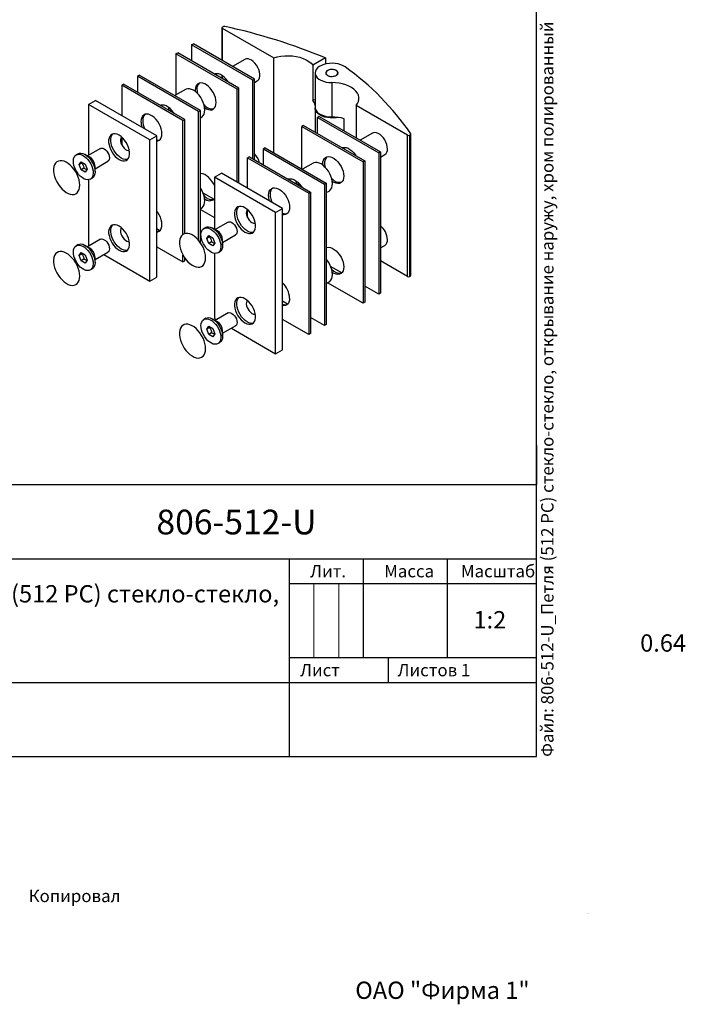
# Model space of a CAD drawing. Units: millimetres. Extents: x 40 to 470, y -90 to 584.
# Drawn here: x 201 to 470, y -90 to 308 of the extents above; entities that cross this region are included whole.
import ezdxf

# ---------------------------------------------------------------- set-up
doc = ezdxf.new("R2010")
doc.units = ezdxf.units.MM
doc.styles.add('SLDTEXTSTYLE0', font='TXT', dxfattribs={"width": 0.7, "bigfont": 'bigfont'})
doc.styles.add('SLDTEXTSTYLE1', font='TXT', dxfattribs={"width": 0.7})

msp = doc.modelspace()

# ---------------------------------------------------------------- linework, layer by layer
at = {"color": 7, "linetype": 'Continuous', "lineweight": 25, "ltscale": 2}
for p, q in [((410, 10), (410, 584)), ((282.7696, 304.7907), (282.7696, 291.6086)), ((282.916, 304.9948), (283.3933, 305.2703)), ((282.916, 304.5866), (303.7757, 292.5446)), ((282.916, 304.5866), (282.916, 291.5241)), ((270.5417, 297.8512), (271.2488, 298.2594)), ((270.5417, 297.8512), (270.5417, 291.3199)), ((295.2904, 283.5641), (270.5417, 297.8512)), ((295.9975, 283.9723), (271.2488, 298.2594)), ((264.1777, 294.1774), (264.8848, 294.5856)), ((264.1777, 294.1774), (264.1777, 277.597)), ((288.9264, 279.8902), (264.1777, 294.1774)), ((289.6335, 280.2984), (264.8848, 294.5856)), ((292.0835, 291.9747), (287.1094, 289.1032)), ((303.7757, 254.1734), (303.7757, 292.5446)), ((324.714, 292.5492), (319.6065, 289.6006)), ((324.714, 292.5492), (324.714, 290.1451)), ((319.6065, 289.6006), (319.6065, 275.3112)), ((248.6213, 285.1969), (249.3285, 285.6051)), ((248.6213, 285.1969), (248.6213, 278.6656)), ((273.3701, 270.9097), (248.6213, 285.1969)), ((274.0772, 271.3179), (249.3285, 285.6051)), ((279.9372, 286.0692), (279.8243, 285.9612)), ((282.7696, 285.4788), (282.7696, 284.2609)), ((282.916, 285.3831), (282.916, 284.1764)), ((295.2904, 283.5641), (295.9975, 283.9723)), ((295.2904, 251.7242), (295.2904, 283.5641)), ((295.9975, 251.316), (295.9975, 283.9723)), ((295.9975, 282.6875), (297.0831, 283.3142)), ((320.4516, 286.5031), (320.4516, 272.6219)), ((324.8516, 286.5031), (324.8516, 286.099)), ((329.6516, 286.099), (329.6516, 286.5031)), ((242.2574, 281.5231), (242.9645, 281.9313)), ((242.2574, 281.5231), (242.2574, 269.2769)), ((267.0061, 267.2359), (242.2574, 281.5231)), ((267.7132, 267.6441), (242.9645, 281.9313)), ((267.999, 279.803), (263.689, 277.3149)), ((271.9559, 279.4804), (271.9758, 278.9947)), ((288.9264, 279.8902), (289.6335, 280.2984)), ((288.9264, 242.3355), (288.9264, 279.8902)), ((289.6335, 241.9273), (289.6335, 280.2984)), ((327.2304, 282.5776), (327.2304, 268.6964)), ((228.8224, 273.7672), (231.6508, 275.4)), ((256.3995, 261.1128), (231.6508, 275.4)), ((320.4516, 275.7991), (319.6065, 275.3112)), ((253.5711, 259.48), (228.8224, 273.7672)), ((228.8224, 273.7672), (228.8224, 253.1455)), ((258.0169, 273.4148), (257.904, 273.3069)), ((273.3701, 270.9097), (274.0772, 271.3179)), ((273.3701, 218.7676), (273.3701, 270.9097)), ((274.0772, 217.8424), (274.0772, 271.3179)), ((320.4516, 272.2137), (320.4516, 262.5075)), ((357.8693, 261.3169), (337.0097, 273.359)), ((337.0097, 273.359), (337.0097, 260.2964)), ((267.0061, 267.2359), (267.7132, 267.6441)), ((267.0061, 221.1887), (267.0061, 267.2359)), ((267.7132, 221.5162), (267.7132, 267.6441)), ((274.0772, 268.3012), (274.4985, 268.5444)), ((322.1605, 268.8687), (321.4533, 268.4605)), ((321.4533, 261.9293), (321.4533, 268.4605)), ((321.4533, 268.4605), (346.2021, 254.1734)), ((322.1605, 268.8687), (346.9092, 254.5816)), ((332.2386, 263.0508), (332.2386, 267.9899)), ((315.7965, 265.1949), (315.0894, 264.7867)), ((315.0894, 247.6421), (315.0894, 264.7867)), ((315.0894, 264.7867), (339.8381, 250.4995)), ((315.7965, 265.1949), (340.5452, 250.9077)), ((242.2574, 260.5482), (242.2574, 257.3745)), ((253.5711, 259.48), (256.3995, 261.1128)), ((253.5711, 202.3222), (253.5711, 259.48)), ((256.3995, 203.955), (256.3995, 261.1128)), ((343.7023, 262.1758), (338.7282, 259.3043)), ((357.8693, 204.1591), (357.8693, 261.3169)), ((358.5765, 261.3169), (359.0543, 261.5928)), ((358.5765, 261.3169), (358.5765, 204.1591)), ((359.0543, 204.4349), (359.0543, 261.5928)), ((359.2007, 204.6391), (359.2007, 261.7969)), ((233.6864, 255.9535), (228.453, 252.9323)), ((300.2401, 256.2144), (299.533, 255.8062)), ((299.533, 249.2749), (299.533, 255.8062)), ((299.533, 255.8062), (324.2818, 241.5191)), ((300.2401, 256.2144), (324.9889, 241.9273)), ((331.4431, 256.1623), (331.556, 256.2703)), ((332.2386, 255.7031), (332.2386, 256.383)), ((224.6087, 253.796), (223.8663, 253.3674)), ((229.3318, 252.4248), (227.4442, 253.5149)), ((293.8762, 252.5406), (293.1691, 252.1324)), ((293.1691, 239.8862), (293.1691, 252.1324)), ((293.1691, 252.1324), (317.9178, 237.8452)), ((293.8762, 252.5406), (318.6249, 238.2534)), ((340.5452, 250.9077), (339.8381, 250.4995)), ((340.5452, 250.9077), (340.5452, 193.7499)), ((346.9092, 254.5816), (346.2021, 254.1734)), ((346.2021, 254.1734), (346.2021, 197.0155)), ((346.9092, 254.5816), (346.9092, 197.4237)), ((346.9092, 252.4804), (348.7019, 253.5153)), ((225.068, 249.3996), (225.8845, 250.5613)), ((226.151, 250.0247), (225.068, 249.3996)), ((225.8845, 247.2951), (225.068, 249.3996)), ((225.8845, 250.5613), (227.5175, 249.6186)), ((226.9675, 247.9203), (225.8845, 247.2951)), ((227.5175, 246.3524), (225.8845, 247.2951)), ((226.3648, 250.284), (226.151, 250.0247)), ((227.5175, 249.6186), (228.334, 247.5142)), ((228.334, 247.5142), (227.5175, 246.3524)), ((231.4528, 247.736), (236.6862, 250.7572)), ((231.4528, 246.571), (231.4528, 248.7508)), ((319.6178, 250.0041), (315.3078, 247.516)), ((339.8381, 250.4995), (339.8381, 193.3417)), ((228.8224, 243.3036), (228.8224, 216.6093)), ((229.5358, 243.5464), (230.2783, 243.975)), ((279.734, 244.3765), (282.5625, 246.0093)), ((304.4828, 230.0893), (279.734, 244.3765)), ((279.734, 244.3765), (279.734, 223.3284)), ((307.3112, 231.7222), (282.5625, 246.0093)), ((309.5228, 243.508), (309.6357, 243.616)), ((324.9889, 241.9273), (324.2818, 241.5191)), ((324.2818, 241.5191), (324.2818, 184.3612)), ((324.9889, 241.9273), (324.9889, 184.7694)), ((275.1229, 238.0486), (279.6438, 235.4388)), ((318.6249, 238.2534), (317.9178, 237.8452)), ((317.9178, 237.8452), (317.9178, 180.6874)), ((318.6249, 238.2534), (318.6249, 181.0956)), ((324.9889, 238.0941), (326.1173, 238.7455)), ((274.0772, 231.5568), (274.4985, 231.8001)), ((274.0772, 231.3047), (279.734, 228.039)), ((293.1691, 227.9838), (293.1691, 231.1575)), ((304.4828, 230.0893), (307.3112, 231.7222)), ((307.3112, 174.5643), (307.3112, 231.7222)), ((304.4828, 172.9315), (304.4828, 230.0893)), ((256.3995, 223.5488), (257.7235, 222.7845)), ((276.2275, 223.9971), (275.4851, 223.5685)), ((280.9506, 222.6259), (279.0629, 223.716)), ((285.3052, 226.1546), (280.0718, 223.1334)), ((233.6864, 219.2091), (228.453, 216.1879)), ((276.6868, 219.6007), (277.5033, 220.7624)), ((277.7698, 220.2258), (276.6868, 219.6007)), ((277.5033, 217.4962), (276.6868, 219.6007)), ((277.5033, 220.7624), (279.1363, 219.8197)), ((277.9836, 220.4851), (277.7698, 220.2258)), ((279.1363, 219.8197), (279.9528, 217.7153)), ((283.0716, 217.9371), (288.305, 220.9583)), ((224.6087, 217.0516), (223.8663, 216.623)), ((229.3318, 215.6805), (227.4442, 216.7706)), ((228.8224, 216.6093), (229.0027, 216.5052)), ((256.3995, 216.2011), (267.0061, 210.0781)), ((278.5863, 218.1214), (277.5033, 217.4962)), ((279.1363, 216.5535), (277.5033, 217.4962)), ((279.9528, 217.7153), (279.1363, 216.5535)), ((283.0716, 216.7721), (283.0716, 218.9519)), ((324.9889, 215.6453), (325.192, 215.8521)), ((346.9092, 215.7361), (348.7019, 216.771)), ((225.068, 212.6552), (225.8845, 213.817)), ((226.151, 213.2804), (225.068, 212.6552)), ((225.8845, 210.5508), (225.068, 212.6552)), ((225.8845, 213.817), (227.5175, 212.8743)), ((226.9675, 211.176), (225.8845, 210.5508)), ((226.3648, 213.5397), (226.151, 213.2804)), ((227.5175, 212.8743), (228.334, 210.7698)), ((231.4528, 210.9917), (236.6862, 214.0128)), ((231.4528, 209.8266), (231.4528, 212.0064)), ((235.0031, 213.0412), (253.5711, 202.3222)), ((267.0061, 210.0781), (267.0061, 212.8616)), ((267.7132, 210.4863), (267.7132, 211.7177)), ((279.734, 213.5094), (279.734, 187.2186)), ((281.1546, 213.7475), (281.8971, 214.1761)), ((227.5175, 209.6081), (225.8845, 210.5508)), ((228.334, 210.7698), (227.5175, 209.6081)), ((229.5358, 206.802), (230.2783, 207.2306)), ((267.0061, 210.0781), (267.7132, 210.4863)), ((331.2626, 205.6399), (326.7417, 208.2498)), ((357.8693, 204.1591), (346.9092, 210.4863)), ((253.5711, 202.3222), (256.3995, 203.955)), ((358.5765, 204.1591), (359.0543, 204.4349)), ((324.9889, 201.3497), (326.1173, 202.0012)), ((339.8381, 193.3417), (325.4776, 201.6319)), ((346.2021, 197.0155), (340.5452, 200.2812)), ((346.9092, 197.4237), (346.2021, 197.0155)), ((309.3423, 192.9856), (307.3112, 194.1581)), ((340.5452, 193.7499), (339.8381, 193.3417)), ((276.2275, 187.2527), (275.4851, 186.8241)), ((279.734, 187.2186), (280.6215, 186.7063)), ((285.3052, 189.4102), (280.0718, 186.389)), ((324.2818, 184.3612), (318.6249, 187.6268)), ((276.6868, 182.8563), (277.5033, 184.0181)), ((277.7698, 183.4815), (276.6868, 182.8563)), ((277.5033, 184.0181), (279.1363, 183.0754)), ((277.9836, 183.7408), (277.7698, 183.4815)), ((280.9506, 185.8816), (279.0629, 186.9717)), ((283.0716, 181.1928), (288.305, 184.2139)), ((286.6219, 183.2423), (304.4828, 172.9315)), ((317.9178, 180.6874), (307.3112, 186.8104)), ((324.9889, 184.7694), (324.2818, 184.3612)), ((277.5033, 180.7519), (276.6868, 182.8563)), ((278.5863, 181.3771), (277.5033, 180.7519)), ((279.1363, 179.8092), (277.5033, 180.7519)), ((279.1363, 183.0754), (279.9528, 180.9709)), ((279.9528, 180.9709), (279.1363, 179.8092)), ((283.0716, 180.0277), (283.0716, 182.2075)), ((318.6249, 181.0956), (317.9178, 180.6874)), ((281.1546, 177.0031), (281.8971, 177.4317)), ((304.4828, 172.9315), (307.3112, 174.5643)), ((410, 136), (410, 120)), ((40, 120), (410, 120)), ((410, 10), (410, 120)), ((170, 90), (410, 90)), ((310, 90), (310, 10)), ((340, 50), (340, 90)), ((374, 50), (374, 90)), ((310, 80), (410, 80)), ((310, 50), (410, 50)), ((350, 50), (350, 40)), ((170, 40), (410, 40)), ((40, 10), (410, 10)), ((40, 10), (410, 10))]:
    msp.add_line(p, q, dxfattribs=at)
at = {"color": 7, "linetype": 'Continuous', "lineweight": 18, "ltscale": 2}
for p, q in [((320, 80), (320, 50)), ((330, 80), (330, 50))]:
    msp.add_line(p, q, dxfattribs=at)
at = {"color": 7, "linetype": 'Continuous', "lineweight": 25, "ltscale": 2, "flags": 128}
for points in [[(297.0831, 283.3142), (297.2659, 283.4365), (297.6746, 283.8785), (297.9567, 284.4748), (298.1007, 285.2009), (298.1007, 286.0269), (297.9567, 286.9192), (297.6746, 287.8412), (297.2659, 288.7552), (296.7474, 289.6236), (296.1403, 290.4111), (295.4695, 291.0852), (294.7624, 291.6185), (294.0479, 291.9891), (293.3554, 292.1819), (292.7131, 292.1888), (292.1474, 292.0098), (292.0835, 291.9747)], [(303.7757, 292.5446), (305.1726, 292.9584), (306.6574, 293.2532), (308.1998, 293.4229), (309.7683, 293.4642), (311.331, 293.3761), (312.8561, 293.1604), (314.3124, 292.8216), (315.6704, 292.3666), (316.9023, 291.8046), (317.983, 291.147), (318.8906, 290.4074), (319.6065, 289.6006)], [(332.5973, 288.9294), (331.7799, 289.4317), (330.823, 289.8437), (329.756, 290.1528), (328.6119, 290.3494), (327.4258, 290.4274), (326.2343, 290.3845), (325.0742, 290.222), (323.9812, 289.9449), (322.989, 289.5617), (322.1281, 289.0842), (321.4252, 288.5272), (320.9019, 287.9078), (320.5742, 287.2451), (320.4523, 286.5595), (320.54, 285.8723), (320.8346, 285.2044), (321.3269, 284.5766), (322.0018, 284.0081), (322.8385, 283.5166), (323.8112, 283.1171), (324.89, 282.8219), (326.0415, 282.6402), (327.2304, 282.5776)], [(325.4839, 285.4826), (326.0535, 285.2365), (326.7202, 285.0929), (327.43, 285.0636), (328.1253, 285.1509), (328.7498, 285.3478), (329.253, 285.6383), (329.594, 285.9988), (329.7453, 286.4002), (329.6945, 286.8099), (329.4458, 287.1948), (329.0194, 287.5237), (328.4497, 287.7698), (327.783, 287.9134), (327.0733, 287.9427), (326.378, 287.8554), (325.7534, 287.6585), (325.2503, 287.368), (324.9092, 287.0075), (324.758, 286.6061), (324.8088, 286.1964), (325.0574, 285.8115), (325.4839, 285.4826)], [(328.9487, 285.5235), (329.3581, 285.8391), (329.5968, 286.2086), (329.6455, 286.602), (329.5003, 286.9873), (329.1729, 287.3334), (328.6899, 287.6123), (328.0903, 287.8013), (327.4228, 287.8851), (326.7415, 287.857), (326.1014, 287.7192), (325.5546, 287.4828), (325.1452, 287.1671), (324.9065, 286.7976), (324.8577, 286.4043), (325.0029, 286.019), (325.3303, 285.6728), (325.8134, 285.394), (326.4129, 285.205), (327.0804, 285.1212), (327.7618, 285.1493), (328.4018, 285.2871), (328.9487, 285.5235)], [(285.3677, 282.7611), (285.1192, 283.1387), (284.4536, 283.9989), (283.7235, 284.7469), (282.9539, 285.3573), (282.171, 285.8093), (281.4014, 286.0875), (280.6714, 286.1823), (280.0057, 286.0907), (279.7573, 285.9999)], [(274.4985, 268.5444), (274.7697, 268.7295), (275.2292, 269.2221), (275.5678, 269.8651), (275.7751, 270.6391), (275.845, 271.5204), (275.7751, 272.4823), (275.5678, 273.4957), (275.2292, 274.5296), (274.7697, 275.5528), (274.2031, 276.534), (273.5469, 277.4435), (272.8208, 278.2537), (272.0469, 278.9399), (271.2488, 279.4812), (270.4506, 279.8613), (269.6768, 280.0686), (268.9507, 280.0968), (268.2944, 279.945), (267.999, 279.803)], [(275.7872, 272.3924), (275.8071, 272.3788), (276.59, 271.9268), (277.3596, 271.6487), (278.0896, 271.5538), (278.7553, 271.6455), (279.3339, 271.9205), (279.8057, 272.3697), (280.1547, 272.9775), (280.3689, 273.7234), (280.4412, 274.5819), (280.3689, 275.5239), (280.1547, 276.5171), (279.8057, 277.5279), (279.3339, 278.5217), (278.7553, 279.4648), (278.0896, 280.3251), (277.3596, 281.0731), (276.59, 281.6835), (275.8071, 282.1355), (275.0375, 282.4136), (274.3074, 282.5085), (273.6418, 282.4168), (273.0632, 282.1417), (272.5913, 281.6926), (272.2424, 281.0848), (272.0281, 280.3389), (271.9559, 279.4804), (271.9559, 279.4804)], [(272.663, 279.8886), (272.7352, 278.9466), (272.8875, 278.1864)], [(337.0097, 273.359), (337.5919, 274.1521), (337.9828, 274.9835), (338.1752, 275.8377), (338.1656, 276.6991), (337.9541, 277.5518), (337.5446, 278.3802), (336.9447, 279.1689), (336.1654, 279.9035), (335.2211, 280.5705), (334.129, 281.1575), (332.9094, 281.6539), (331.5847, 282.0503), (330.1792, 282.3396), (328.7188, 282.5165), (327.2304, 282.5776)], [(263.4474, 270.1067), (263.1989, 270.4844), (262.5333, 271.3446), (261.8032, 272.0926), (261.0336, 272.703), (260.2507, 273.155), (259.4811, 273.4331), (258.7511, 273.528), (258.0854, 273.4363), (257.837, 273.3456)], [(261.8008, 272.0948), (261.9814, 271.3233), (262.1269, 270.869)], [(320.4516, 272.6219), (320.54, 271.9911), (320.8346, 271.3232), (321.3269, 270.6954), (322.0018, 270.1269), (322.8385, 269.6354), (323.8112, 269.2359), (324.89, 268.9407), (326.0415, 268.759), (327.2304, 268.6964)], [(329.6385, 268.5379), (328.9191, 268.408), (327.7747, 268.2998), (326.6151, 268.3054), (325.4739, 268.4246), (324.3845, 268.6541), (323.3785, 268.9871), (322.4851, 269.414), (321.7303, 269.9222), (321.1362, 270.4972), (320.7199, 271.122), (320.4935, 271.7786), (320.4637, 272.4479)], [(256.3995, 258.9093), (256.835, 258.9912), (257.4136, 259.2662), (257.8854, 259.7153), (258.2343, 260.3232), (258.4486, 261.0691), (258.5208, 261.9276), (258.4486, 262.8695), (258.2343, 263.8628), (257.8854, 264.8736), (257.4136, 265.8674), (256.835, 266.8105), (256.1693, 267.6707), (255.4393, 268.4188), (254.6697, 269.0292), (253.8867, 269.4812), (253.1171, 269.7593), (252.3871, 269.8542), (251.7214, 269.7625), (251.1429, 269.4874), (250.671, 269.0383), (250.3221, 268.4305), (250.1078, 267.6846), (250.0356, 266.826)], [(241.1967, 261.3161), (240.4171, 261.6827), (239.6641, 261.87), (238.9633, 261.8716), (238.3385, 261.6875), (237.811, 261.3238), (237.3989, 260.7931), (237.116, 260.1133), (236.9722, 259.3077), (236.9722, 258.4036), (237.116, 257.4318), (237.3989, 256.4255), (237.811, 255.4189), (238.3385, 254.4463), (238.9633, 253.5408), (239.6641, 252.7332), (240.4171, 252.0511), (241.1967, 251.5176), (241.9763, 251.151), (242.7293, 250.9637), (243.4302, 250.9621), (244.055, 251.1462), (244.5824, 251.5099), (244.9946, 252.0406), (245.2774, 252.7204), (245.4213, 253.526), (245.4213, 254.4301), (245.2774, 255.4019), (244.9946, 256.4082), (244.5824, 257.4148), (244.055, 258.3874), (243.4302, 259.2929), (242.7293, 260.1005), (241.9763, 260.7826), (241.1967, 261.3161)], [(244.6057, 251.5324), (244.3141, 251.4723), (243.6132, 251.4739), (242.8602, 251.6612), (242.0806, 252.0279), (241.301, 252.5613), (240.548, 253.2434), (239.8471, 254.051), (239.2224, 254.9565), (238.6949, 255.9292), (238.2828, 256.9358), (237.9999, 257.9421), (237.8561, 258.9138), (237.8561, 259.8179), (237.9999, 260.6236), (238.2828, 261.3033), (238.6716, 261.8116)], [(242.1365, 260.6519), (242.0848, 260.5918), (241.8395, 260.1314), (241.7316, 259.5403), (241.7678, 258.8556), (241.9458, 258.1201), (242.2544, 257.3803), (242.6744, 256.6825), (243.1792, 256.0706), (243.7371, 255.5831), (244.3132, 255.2506), (244.8711, 255.0939), (245.3341, 255.1128)], [(349.7376, 255.8045), (349.6652, 256.6682), (349.4511, 257.58), (349.1039, 258.5027), (348.638, 259.3985), (348.0723, 260.2307), (347.43, 260.9653), (346.7375, 261.5721), (346.023, 262.0264), (345.3159, 262.3095), (344.6451, 262.4099), (344.038, 262.3234), (343.7023, 262.1758)], [(233.6864, 255.9535), (234.1257, 256.0891), (234.6373, 256.0384), (235.1863, 255.8049), (235.7354, 255.4045), (236.247, 254.8644), (236.6863, 254.2215), (237.0234, 253.5196), (237.2354, 252.8064), (237.3076, 252.1307), (237.2354, 251.5384), (237.0234, 251.07), (236.6863, 250.7572), (236.6862, 250.7572)], [(331.3761, 256.201), (331.6245, 256.2918), (332.2902, 256.3834), (333.0202, 256.2886), (333.7898, 256.0104), (334.5727, 255.5584), (335.3423, 254.948), (336.0724, 254.2), (336.738, 253.3398), (336.9865, 252.9622)], [(225.2868, 241.1092), (225.2181, 242.1312), (225.0139, 243.206), (224.6794, 244.3059), (224.2232, 245.4022), (223.6573, 246.4666), (222.9961, 247.4716), (222.257, 248.391), (221.459, 249.2012), (220.6228, 249.8811), (219.77, 250.4131), (218.9227, 250.7834), (218.1029, 250.9824), (217.3319, 251.0051), (216.6295, 250.8507), (216.0139, 250.5233), (215.5012, 250.0314), (215.1046, 249.3877), (214.8343, 248.6089), (214.6974, 247.7151), (214.6974, 246.7295), (214.8343, 245.6777), (215.1046, 244.5868), (215.5012, 243.4852), (216.0139, 242.4013), (216.6295, 241.3632), (217.3319, 240.3979), (218.1029, 239.5303), (218.9227, 238.7828), (219.77, 238.1749), (220.6228, 237.7223), (221.459, 237.4367), (222.257, 237.3255), (222.9961, 237.3916), (223.6573, 237.6332), (224.2232, 238.0442), (224.6794, 238.6139), (225.0139, 239.3275), (225.2181, 240.1665), (225.2868, 241.1092)], [(223.2289, 248.1464), (222.9197, 249.1011), (222.7392, 250.0338), (222.6936, 250.9129), (222.7846, 251.7083), (223.0089, 252.3929), (223.3589, 252.9436), (223.8227, 253.3414), (224.3846, 253.5729), (225.0253, 253.6302), (225.7231, 253.5114), (226.4542, 253.2204), (227.1937, 252.7671), (227.9165, 252.1671), (228.5978, 251.4408), (229.2146, 250.6128), (229.7457, 249.7114), (230.1732, 248.7673), (230.4824, 247.8126), (230.6629, 246.8799), (230.7084, 246.0009), (230.6175, 245.2055), (230.3932, 244.5208), (230.0432, 243.9701), (229.5794, 243.5723), (229.0175, 243.3408), (228.3768, 243.2835), (227.679, 243.4024), (226.9479, 243.6934), (226.2083, 244.1466), (225.4856, 244.7466), (224.8043, 245.4729), (224.1875, 246.3009), (223.6564, 247.2023), (223.2289, 248.1464)], [(224.6087, 253.796), (225.127, 254.0016), (225.7678, 254.0589), (226.4656, 253.94), (227.1967, 253.649), (227.9362, 253.1957), (228.6589, 252.5957), (229.3403, 251.8694), (229.957, 251.0414), (230.4882, 250.14), (230.9157, 249.1959), (231.2249, 248.2413), (231.4053, 247.3085), (231.4509, 246.4295), (231.36, 245.6341), (231.1357, 244.9494), (230.7857, 244.3988), (230.3218, 244.0009), (230.2783, 243.975)], [(323.5946, 249.1958), (323.5747, 249.6815), (323.6469, 250.54), (323.8612, 251.2859), (324.2101, 251.8937), (324.682, 252.3428), (325.2605, 252.6179), (325.9262, 252.7096), (326.6563, 252.6147), (327.4258, 252.3366), (328.2088, 251.8846), (328.9784, 251.2742), (329.7084, 250.5262), (330.3741, 249.6659), (330.9527, 248.7229), (331.4245, 247.729), (331.7735, 246.7182), (331.9877, 245.725), (332.0599, 244.783), (332.0599, 244.783)], [(326.1173, 238.7455), (326.3885, 238.9307), (326.848, 239.4232), (327.1866, 240.0662), (327.3939, 240.8402), (327.4638, 241.7215), (327.3939, 242.6834), (327.1866, 243.6968), (326.848, 244.7307), (326.3885, 245.7539), (325.8219, 246.7351), (325.1657, 247.6446), (324.4396, 248.4548), (323.6657, 249.141), (322.8676, 249.6823), (322.0694, 250.0625), (321.2956, 250.2697), (320.5695, 250.2979), (319.9132, 250.1461), (319.6178, 250.0041)], [(279.734, 240.954), (279.3339, 241.7774), (278.7553, 242.7205), (278.0896, 243.5807), (277.3596, 244.3288), (276.59, 244.9392), (275.8071, 245.3911), (275.0375, 245.6693), (274.3074, 245.7641), (274.0772, 245.7543)], [(309.4558, 243.5467), (309.7042, 243.6374), (310.3699, 243.7291), (311.0999, 243.6342), (311.8695, 243.3561), (312.6524, 242.9041), (313.422, 242.2937), (314.1521, 241.5457), (314.8177, 240.6855), (315.0662, 240.3078)], [(332.0599, 244.783), (331.9877, 243.9245), (331.7735, 243.1786), (331.4245, 242.5708), (330.9527, 242.1217), (330.3741, 241.8466), (329.7084, 241.7549), (328.9784, 241.8498), (328.2088, 242.1279), (327.4258, 242.5799), (327.406, 242.5935)], [(274.4985, 231.8001), (274.7697, 231.9852), (275.2292, 232.4778), (275.5678, 233.1208), (275.7751, 233.8947), (275.845, 234.7761), (275.7751, 235.738), (275.5678, 236.7513), (275.2292, 237.7853), (274.7697, 238.8084), (274.2031, 239.7896), (274.0772, 239.9801)], [(302.0394, 234.7655), (301.9409, 235.0919), (301.7266, 236.0852), (301.6544, 237.0271), (301.7266, 237.8857), (301.9409, 238.6316), (302.2898, 239.2394), (302.7616, 239.6885), (303.3402, 239.9636), (304.0059, 240.0553), (304.7359, 239.9604), (305.5055, 239.6823), (306.2885, 239.2303), (307.0581, 238.6199), (307.7881, 237.8718), (308.4538, 237.0116), (309.0323, 236.0685), (309.5042, 235.0747), (309.8531, 234.0639), (310.0674, 233.0706), (310.1396, 232.1287), (310.1396, 232.1287)], [(303.1568, 234.1205), (302.9969, 234.4894), (302.648, 235.5002), (302.4337, 236.4934), (302.3615, 237.4354), (302.4337, 238.2939), (302.648, 239.0398), (302.9969, 239.6476), (303.2717, 239.9421)], [(313.4196, 242.2959), (313.6002, 241.5244), (313.7457, 241.0701)], [(292.1084, 222.1269), (292.888, 221.7603), (293.641, 221.573), (294.3419, 221.5714), (294.9667, 221.7555), (295.4941, 222.1192), (295.9063, 222.6499), (296.1891, 223.3297), (296.333, 224.1353), (296.333, 225.0394), (296.1891, 226.0112), (295.9063, 227.0175), (295.4941, 228.0241), (294.9667, 228.9967), (294.3419, 229.9022), (293.641, 230.7098), (292.888, 231.3919), (292.1084, 231.9254), (291.3288, 232.292), (290.5758, 232.4793), (289.875, 232.4809), (289.2502, 232.2968), (288.7227, 231.9331), (288.3106, 231.4024), (288.0277, 230.7226), (287.8839, 229.917), (287.8839, 229.0129), (288.0277, 228.0411), (288.3106, 227.0348), (288.7227, 226.0282), (289.2502, 225.0556), (289.875, 224.1501), (290.5758, 223.3425), (291.3288, 222.6604), (292.1084, 222.1269)], [(292.9923, 222.6372), (292.2127, 223.1706), (291.4597, 223.8528), (290.7588, 224.6603), (290.1341, 225.5659), (289.6066, 226.5385), (289.1944, 227.5451), (288.9116, 228.5514), (288.7678, 229.5231), (288.7678, 230.4272), (288.9116, 231.2329), (289.1944, 231.9126), (289.5833, 232.4209)], [(293.0482, 231.2612), (292.8575, 230.9893), (292.6795, 230.4594), (292.6433, 229.8164), (292.7512, 229.1006), (292.9965, 228.3572), (293.3637, 227.6326), (293.8297, 226.9726), (294.3653, 226.4185), (294.9368, 226.0052)], [(310.1396, 232.1287), (310.0674, 231.2702), (309.8531, 230.5243), (309.5042, 229.9164), (309.0323, 229.4673), (308.4538, 229.1923), (307.7881, 229.1006), (307.3112, 229.1425)], [(256.3995, 222.165), (256.835, 222.2468), (257.4136, 222.5219), (257.8854, 222.971), (258.2343, 223.5788), (258.4486, 224.3247), (258.5208, 225.1833), (258.4486, 226.1252), (258.2343, 227.1185), (257.8854, 228.1292), (257.4136, 229.1231), (256.835, 230.0662), (256.3995, 230.6507)], [(241.1967, 224.5718), (240.4171, 224.9384), (239.6641, 225.1257), (238.9633, 225.1273), (238.3385, 224.9431), (237.811, 224.5795), (237.3989, 224.0487), (237.116, 223.369), (236.9722, 222.5633), (236.9722, 221.6592), (237.116, 220.6875), (237.3989, 219.6812), (237.811, 218.6746), (238.3385, 217.702), (238.9633, 216.7964), (239.6641, 215.9889), (240.4171, 215.3067), (241.1967, 214.7733), (241.9763, 214.4066), (242.7293, 214.2193), (243.4302, 214.2177), (244.055, 214.4019), (244.5824, 214.7655), (244.9946, 215.2963), (245.2774, 215.976), (245.4213, 216.7817), (245.4213, 217.6858), (245.2774, 218.6575), (244.9946, 219.6638), (244.5824, 220.6704), (244.055, 221.6431), (243.4302, 222.5486), (242.7293, 223.3562), (241.9763, 224.0383), (241.1967, 224.5718)], [(244.6057, 214.788), (244.3141, 214.728), (243.6132, 214.7296), (242.8602, 214.9169), (242.0806, 215.2835), (241.301, 215.817), (240.548, 216.4991), (239.8471, 217.3067), (239.2224, 218.2122), (238.6949, 219.1848), (238.2828, 220.1914), (237.9999, 221.1977), (237.8561, 222.1695), (237.8561, 223.0736), (237.9999, 223.8792), (238.2828, 224.559), (238.6716, 225.0672)], [(242.1365, 223.9075), (242.0848, 223.8474), (241.8395, 223.3871), (241.7316, 222.796), (241.7678, 222.1112), (241.9458, 221.3758), (242.2544, 220.636), (242.6744, 219.9382), (243.1792, 219.3263), (243.7371, 218.8388), (244.3132, 218.5062), (244.8711, 218.3495), (245.3341, 218.3685)], [(274.8477, 218.3475), (274.5384, 219.3022), (274.358, 220.2349), (274.3124, 221.114), (274.4034, 221.9094), (274.6277, 222.594), (274.9777, 223.1447), (275.4415, 223.5425), (276.0034, 223.7741), (276.6441, 223.8313), (277.3419, 223.7125), (278.073, 223.4215), (278.8125, 222.9682), (279.5353, 222.3682), (280.2166, 221.6419), (280.8334, 220.8139), (281.3645, 219.9125), (281.792, 218.9684), (282.1012, 218.0138), (282.2817, 217.081), (282.3272, 216.202), (282.2363, 215.4066), (282.012, 214.7219), (281.662, 214.1712), (281.1982, 213.7734), (280.6363, 213.5419), (279.9956, 213.4846), (279.2978, 213.6035), (278.5667, 213.8945), (277.8271, 214.3477), (277.1044, 214.9477), (276.4231, 215.6741), (275.8063, 216.502), (275.2752, 217.4034), (274.8477, 218.3475)], [(276.2275, 223.9971), (276.7458, 224.2027), (277.3866, 224.26), (278.0844, 224.1411), (278.8155, 223.8501), (279.555, 223.3968), (280.2777, 222.7968), (280.9591, 222.0705), (281.5758, 221.2425), (282.107, 220.3411), (282.5344, 219.397), (282.8437, 218.4424), (283.0241, 217.5096), (283.0697, 216.6306), (282.9788, 215.8352), (282.7545, 215.1505), (282.4045, 214.5999), (281.9406, 214.202), (281.8971, 214.1761)], [(285.3052, 226.1546), (285.7445, 226.2902), (286.2561, 226.2395), (286.8051, 226.006), (287.3542, 225.6056), (287.8658, 225.0655), (288.3051, 224.4226), (288.6422, 223.7207), (288.8542, 223.0075), (288.9264, 222.3318), (288.8542, 221.7395), (288.6422, 221.2711), (288.3051, 220.9583), (288.305, 220.9583)], [(233.6864, 219.2091), (234.1257, 219.3447), (234.6373, 219.2941), (235.1863, 219.0606), (235.7354, 218.6602), (236.247, 218.1201), (236.6863, 217.4772), (237.0234, 216.7752), (237.2354, 216.0621), (237.3076, 215.3864), (237.2354, 214.7941), (237.0234, 214.3256), (236.6863, 214.0129), (236.6862, 214.0128)], [(276.1985, 211.7185), (276.1298, 212.7405), (275.9256, 213.8153), (275.5911, 214.9152), (275.1349, 216.0115), (274.5689, 217.0759), (273.9078, 218.0809), (273.1687, 219.0004), (272.3707, 219.8105), (271.5345, 220.4904), (270.6817, 221.0224), (269.8344, 221.3927), (269.0146, 221.5918), (268.2436, 221.6144), (267.5412, 221.46), (266.9256, 221.1326), (266.4129, 220.6407), (266.0163, 219.997), (265.746, 219.2182), (265.6091, 218.3244), (265.6091, 217.3388), (265.746, 216.287), (266.0163, 215.1961), (266.4129, 214.0945), (266.9256, 213.0106), (267.5412, 211.9726), (268.2436, 211.0072), (269.0146, 210.1396), (269.8344, 209.3921), (270.6817, 208.7842), (271.5345, 208.3316), (272.3707, 208.046), (273.1687, 207.9348), (273.9078, 208.0009), (274.5689, 208.2425), (275.1349, 208.6535), (275.5911, 209.2232), (275.9256, 209.9368), (276.1298, 210.7758), (276.1985, 211.7185)], [(223.2289, 211.4021), (222.9197, 212.3567), (222.7392, 213.2895), (222.6936, 214.1685), (222.7846, 214.9639), (223.0089, 215.6486), (223.3589, 216.1992), (223.8227, 216.5971), (224.3846, 216.8286), (225.0253, 216.8859), (225.7231, 216.767), (226.4542, 216.476), (227.1937, 216.0228), (227.9165, 215.4228), (228.5978, 214.6964), (229.2146, 213.8685), (229.7457, 212.9671), (230.1732, 212.023), (230.4824, 211.0683), (230.6629, 210.1356), (230.7084, 209.2565), (230.6175, 208.4611), (230.3932, 207.7765), (230.0432, 207.2258), (229.5794, 206.828), (229.0175, 206.5964), (228.3768, 206.5392), (227.679, 206.658), (226.9479, 206.949), (226.2083, 207.4023), (225.4856, 208.0023), (224.8043, 208.7286), (224.1875, 209.5566), (223.6564, 210.458), (223.2289, 211.4021)], [(224.6087, 217.0516), (225.127, 217.2572), (225.7678, 217.3145), (226.4656, 217.1956), (227.1967, 216.9046), (227.9362, 216.4514), (228.6589, 215.8514), (229.3403, 215.1251), (229.957, 214.2971), (230.4882, 213.3957), (230.9157, 212.4516), (231.2249, 211.4969), (231.4053, 210.5642), (231.4509, 209.6851), (231.36, 208.8897), (231.1357, 208.2051), (230.7857, 207.6544), (230.3218, 207.2566), (230.2783, 207.2306)], [(324.9889, 215.7724), (325.2605, 215.8736), (325.9262, 215.9653), (326.6563, 215.8704), (327.4258, 215.5922), (328.2088, 215.1403), (328.9784, 214.5299), (329.7084, 213.7818), (330.3741, 212.9216), (330.9527, 211.9785), (331.4245, 210.9847), (331.7735, 209.9739), (331.9877, 208.9806), (332.0599, 208.0387)], [(225.2868, 204.3649), (225.2181, 205.3869), (225.0139, 206.4617), (224.6794, 207.5615), (224.2232, 208.6578), (223.6573, 209.7223), (222.9961, 210.7272), (222.257, 211.6467), (221.459, 212.4569), (220.6228, 213.1368), (219.77, 213.6687), (218.9227, 214.0391), (218.1029, 214.2381), (217.3319, 214.2607), (216.6295, 214.1064), (216.0139, 213.779), (215.5012, 213.2871), (215.1046, 212.6434), (214.8343, 211.8645), (214.6974, 210.9708), (214.6974, 209.9852), (214.8343, 208.9334), (215.1046, 207.8425), (215.5012, 206.7409), (216.0139, 205.657), (216.6295, 204.6189), (217.3319, 203.6536), (218.1029, 202.7859), (218.9227, 202.0385), (219.77, 201.4306), (220.6228, 200.978), (221.459, 200.6923), (222.257, 200.5811), (222.9961, 200.6472), (223.6573, 200.8889), (224.2232, 201.2999), (224.6794, 201.8695), (225.0139, 202.5831), (225.2181, 203.4221), (225.2868, 204.3649)], [(326.1173, 202.0012), (326.3885, 202.1863), (326.848, 202.6789), (327.1866, 203.3219), (327.3939, 204.0958), (327.4638, 204.9772), (327.3939, 205.9391), (327.1866, 206.9525), (326.848, 207.9864), (326.3885, 209.0095), (325.8219, 209.9908), (325.1657, 210.9003), (324.9889, 211.1143)], [(332.0599, 208.0387), (331.9877, 207.1802), (331.7735, 206.4343), (331.4245, 205.8264), (330.9527, 205.3773), (330.3741, 205.1022), (329.7084, 205.0106), (328.9784, 205.1054), (328.2088, 205.3836), (327.4258, 205.8356), (327.406, 205.8492)], [(292.1084, 185.3826), (292.888, 185.0159), (293.641, 184.8286), (294.3419, 184.827), (294.9667, 185.0112), (295.4941, 185.3748), (295.9063, 185.9056), (296.1891, 186.5853), (296.333, 187.391), (296.333, 188.2951), (296.1891, 189.2668), (295.9063, 190.2731), (295.4941, 191.2797), (294.9667, 192.2524), (294.3419, 193.1579), (293.641, 193.9655), (292.888, 194.6476), (292.1084, 195.1811), (291.3288, 195.5477), (290.5758, 195.735), (289.875, 195.7366), (289.2502, 195.5524), (288.7227, 195.1888), (288.3106, 194.6581), (288.0277, 193.9783), (287.8839, 193.1726), (287.8839, 192.2685), (288.0277, 191.2968), (288.3106, 190.2905), (288.7227, 189.2839), (289.2502, 188.3113), (289.875, 187.4057), (290.5758, 186.5982), (291.3288, 185.916), (292.1084, 185.3826)], [(292.9923, 185.8928), (292.2127, 186.4263), (291.4597, 187.1084), (290.7588, 187.916), (290.1341, 188.8215), (289.6066, 189.7941), (289.1944, 190.8007), (288.9116, 191.8071), (288.7678, 192.7788), (288.7678, 193.6829), (288.9116, 194.4885), (289.1944, 195.1683), (289.5833, 195.6766)], [(310.1396, 195.3844), (310.0674, 194.5258), (309.8531, 193.7799), (309.5042, 193.1721), (309.0323, 192.723), (308.4538, 192.4479), (307.7881, 192.3563), (307.3112, 192.3981)], [(293.0482, 194.5168), (292.8575, 194.2449), (292.6795, 193.7151), (292.6433, 193.072), (292.7512, 192.3563), (292.9965, 191.6128), (293.3637, 190.8883), (293.8297, 190.2282), (294.3653, 189.6742), (294.9368, 189.2609)], [(276.2275, 187.2527), (276.7458, 187.4583), (277.3866, 187.5156), (278.0844, 187.3967), (278.8155, 187.1057), (279.555, 186.6525), (280.2777, 186.0525), (280.9591, 185.3262), (281.5758, 184.4982), (282.107, 183.5968), (282.5344, 182.6527), (282.8437, 181.698), (283.0241, 180.7653), (283.0697, 179.8863), (282.9788, 179.0908), (282.7545, 178.4062), (282.4045, 177.8555), (281.9406, 177.4577), (281.8971, 177.4317)], [(285.3052, 189.4102), (285.7445, 189.5458), (286.2561, 189.4952), (286.8051, 189.2617), (287.3542, 188.8613), (287.8658, 188.3212), (288.3051, 187.6783), (288.6422, 186.9763), (288.8542, 186.2632), (288.9264, 185.5875), (288.8542, 184.9952), (288.6422, 184.5267), (288.3051, 184.214), (288.305, 184.2139)], [(276.1985, 174.9742), (276.1298, 175.9962), (275.9256, 177.071), (275.5911, 178.1708), (275.1349, 179.2672), (274.5689, 180.3316), (273.9078, 181.3365), (273.1687, 182.256), (272.3707, 183.0662), (271.5345, 183.7461), (270.6817, 184.2781), (269.8344, 184.6484), (269.0146, 184.8474), (268.2436, 184.87), (267.5412, 184.7157), (266.9256, 184.3883), (266.4129, 183.8964), (266.0163, 183.2527), (265.746, 182.4738), (265.6091, 181.5801), (265.6091, 180.5945), (265.746, 179.5427), (266.0163, 178.4518), (266.4129, 177.3502), (266.9256, 176.2663), (267.5412, 175.2282), (268.2436, 174.2629), (269.0146, 173.3952), (269.8344, 172.6478), (270.6817, 172.0399), (271.5345, 171.5873), (272.3707, 171.3017), (273.1687, 171.1905), (273.9078, 171.2565), (274.5689, 171.4982), (275.1349, 171.9092), (275.5911, 172.4789), (275.9256, 173.1924), (276.1298, 174.0314), (276.1985, 174.9742)], [(274.8477, 181.6032), (274.5384, 182.5578), (274.358, 183.4906), (274.3124, 184.3696), (274.4034, 185.165), (274.6277, 185.8497), (274.9777, 186.4003), (275.4415, 186.7982), (276.0034, 187.0297), (276.6441, 187.087), (277.3419, 186.9681), (278.073, 186.6771), (278.8125, 186.2239), (279.5353, 185.6239), (280.2166, 184.8975), (280.8334, 184.0696), (281.3645, 183.1682), (281.792, 182.2241), (282.1012, 181.2694), (282.2817, 180.3367), (282.3272, 179.4576), (282.2363, 178.6622), (282.012, 177.9776), (281.662, 177.4269), (281.1982, 177.0291), (280.6363, 176.7975), (279.9956, 176.7403), (279.2978, 176.8591), (278.5667, 177.1501), (277.8271, 177.6034), (277.1044, 178.2034), (276.4231, 178.9297), (275.8063, 179.7577), (275.2752, 180.6591), (274.8477, 181.6032)]]:
    msp.add_lwpolyline(points, dxfattribs=at)
at = {"color": 7, "linetype": 'Continuous', "lineweight": 25, "ltscale": 4}
for centre, radius, start, end in [((282.9935, 304.7907), 0.2183, 110.783421, 249.216579), ((283.7486, 304.5783), 0.7779, 76.756302, 117.177689), ((231.9641, 68.1331), 242.8274, 67.54497, 77.643695), ((269.1463, 199.9812), 109.2603, 34.521183, 54.497883), ((275.8809, 280.1388), 3.2276, 135.641157, 184.445826), ((316.1649, 272.6791), 4.3327, 8.351642, 37.40828), ((269.6059, 273.8129), 8.6259, 187.483843, 196.809402), ((278.7671, 276.077), 4.0741, 217.690562, 280.805996), ((253.9605, 267.4844), 3.2276, 135.641157, 184.445826), ((259.0364, 267.4712), 8.2971, 181.636707, 205.34609), ((327.2734, 250.8977), 17.7987, 73.80176, 90.1386), ((257.6585, 266.9602), 7.6242, 181.008565, 198.315109), ((256.8655, 261.7573), 2.4524, 259.047231, 287.688559), ((358.2229, 261.9993), 0.7685, 242.609672, 297.390328), ((358.9823, 261.7939), 0.2136, 289.690651, 29.840713), ((347.2486, 255.5518), 2.5019, 305.513716, 5.798464), ((226.9049, 248.5746), 4.5513, 2.218958, 57.775666), ((289.8907, 248.197), 8.3051, 13.86055, 42.66657), ((328.4828, 249.9), 4.2544, 140.668787, 200.823902), ((330.537, 246.677), 4.4431, 220.570326, 277.926232), ((321.2247, 244.014), 8.6259, 187.483843, 196.809402), ((278.7671, 239.3327), 4.0741, 217.690562, 280.805996), ((277.8202, 237.7221), 2.9043, 225.572505, 311.221564), ((308.4423, 232.3185), 2.8091, 246.255566, 286.27181), ((295.9433, 227.4909), 1.7945, 235.885721, 279.707103), ((341.9153, 218.6591), 7.8326, 2.935286, 50.388489), ((256.8655, 225.0129), 2.4524, 259.047231, 287.688559), ((278.5237, 218.7757), 4.5513, 2.218958, 57.775666), ((294.835, 225.3462), 3.2763, 235.775348, 282.020758), ((347.2486, 218.8074), 2.5019, 305.513716, 5.798464), ((226.9049, 211.8302), 4.5513, 2.218958, 57.775666), ((330.537, 209.9326), 4.4431, 220.570326, 277.926232), ((358.2229, 204.8414), 0.7685, 242.609672, 297.390328), ((358.953, 204.6622), 0.2488, 294.025518, 354.654341), ((300.8726, 194.9576), 9.2769, 2.636974, 46.048262), ((308.4423, 195.5742), 2.8091, 246.255566, 286.27181), ((295.9433, 190.7465), 1.7945, 235.885721, 279.707103), ((278.5237, 182.0313), 4.5513, 2.218958, 57.775666), ((294.835, 188.6018), 3.2763, 235.775348, 282.020758)]:
    msp.add_arc(centre, radius, start, end, dxfattribs=at)
at = {"color": 7, "linetype": 'Continuous', "lineweight": 25, "ltscale": 2}
for points, knots in [([(226.151, 250.0247), (226.2926, 249.8073), (226.6353, 249.2812), (226.8709, 248.5285), (226.9498, 248.0318), (226.9675, 247.9203)], [0, 0, 0, 0, 0.35331876, 0.8548681, 1, 1, 1, 1]), ([(226.9675, 247.9203), (227.3357, 247.7959), (227.8163, 247.6335), (228.1189, 247.3704), (228.1897, 247.3088)], [0, 0, 0, 0, 0.76598678, 1, 1, 1, 1]), ([(277.7698, 220.2258), (277.9114, 220.0084), (278.2541, 219.4823), (278.4897, 218.7296), (278.5686, 218.2329), (278.5863, 218.1214)], [0, 0, 0, 0, 0.35331876, 0.8548681, 1, 1, 1, 1]), ([(278.5863, 218.1214), (278.9545, 217.997), (279.4351, 217.8346), (279.7377, 217.5715), (279.8085, 217.5099)], [0, 0, 0, 0, 0.76598678, 1, 1, 1, 1]), ([(226.151, 213.2804), (226.2926, 213.0629), (226.6353, 212.5368), (226.8709, 211.7842), (226.9498, 211.2874), (226.9675, 211.176)], [0, 0, 0, 0, 0.35331876, 0.8548681, 1, 1, 1, 1]), ([(226.9675, 211.176), (227.3357, 211.0515), (227.8163, 210.8891), (228.1189, 210.6261), (228.1897, 210.5645)], [0, 0, 0, 0, 0.76598678, 1, 1, 1, 1]), ([(277.7698, 183.4815), (277.9114, 183.264), (278.2541, 182.7379), (278.4897, 181.9853), (278.5686, 181.4885), (278.5863, 181.3771)], [0, 0, 0, 0, 0.35331876, 0.8548681, 1, 1, 1, 1]), ([(278.5863, 181.3771), (278.9545, 181.2526), (279.4351, 181.0902), (279.7377, 180.8272), (279.8085, 180.7656)], [0, 0, 0, 0, 0.76598678, 1, 1, 1, 1])]:
    msp.add_open_spline(points, degree=3, knots=knots, dxfattribs=at)

# ---------------------------------------------------------------- texts
at = {"color": 7, "linetype": 'Continuous', "lineweight": 0, "ltscale": 2, "insert": (411.875, 9.882), "char_height": 5, "attachment_point": 1, "rotation": 90, "style": 'SLDTEXTSTYLE0'}
msp.add_mtext('Файл: 806-512-U_Петля (512 PC) стекло-стекло, открывание наружу, хром полированный', dxfattribs=at)
at = {"color": 7, "linetype": 'Continuous', "lineweight": 0, "ltscale": 2}
for s, insert, char_height, attachment_point, style in [('806-512-U', (288.6493, 109.8557), 10, 2, 'SLDTEXTSTYLE1'), ('Масштаб', (379.4129, 87.4864), 5, 1, 'SLDTEXTSTYLE0'), ('Лит.', (318.4819, 87.4864), 5, 1, 'SLDTEXTSTYLE0'), ('Масса', (348.3948, 87.4864), 5, 1, 'SLDTEXTSTYLE0'), ('Петля (512 PC) стекло-стекло,', (236.5118, 79.3271), 7, 2, 'SLDTEXTSTYLE0'), ('1:2', (391.1342, 68.8291), 7, 2, 'SLDTEXTSTYLE1'), ('0.64', (461.1992, 59.4263), 7, 2, 'SLDTEXTSTYLE1'), ('Лист', (314.4106, 47.457), 5, 1, 'SLDTEXTSTYLE0'), ('Листов 1', (353.8424, 47.457), 5, 1, 'SLDTEXTSTYLE0'), ('Копировал', (204.6061, -43.8801), 5, 1, 'SLDTEXTSTYLE0'), ('Версия 3', (430.161, -53.2453), 0.2, 1, 'SLDTEXTSTYLE0'), ('ОАО "Фирма 1"', (371.9611, -81.0295), 7, 2, 'SLDTEXTSTYLE0')]:
    msp.add_mtext(s, dxfattribs=dict(at, insert=insert, char_height=char_height, attachment_point=attachment_point, style=style))

doc.saveas('drawing.dxf')
